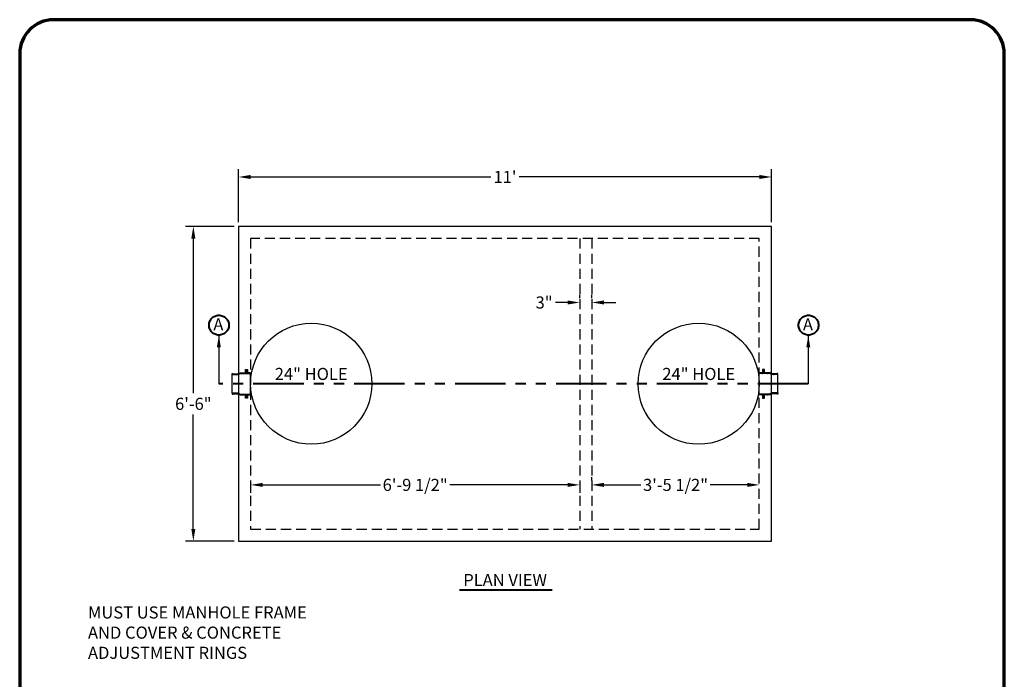
# Model space of a CAD drawing. Units: inches. Extents: x -92 to 153, y -84 to 248.
# Drawn here: x -92 to 151, y 84 to 248 of the extents above; entities that cross this region are included whole.
import ezdxf
from ezdxf.enums import TextEntityAlignment as Align

# ---------------------------------------------------------------- set-up
doc = ezdxf.new("R2010")
doc.units = ezdxf.units.IN
doc.header["$LTSCALE"] = 10
doc.header["$MEASUREMENT"] = 0
doc.linetypes.add('HIDDEN', pattern=[0.375, 0.25, -0.125])
doc.linetypes.add('PHANTOM', pattern=[2.5, 1.25, -0.25, 0.25, -0.25, 0.25, -0.25])
for name, color, linetype in [('Accessory', 6, 'Continuous'), ('object', 1, 'Continuous'), ('text', 3, 'Continuous')]:
    doc.layers.add(name, color=color, linetype=linetype)
doc.layers.add('border', color=5, linetype='Continuous', lineweight=70)
doc.layers.add('dimen', color=3, linetype='Continuous', lineweight=25)
doc.styles.get("Standard").update_dxf_attribs({"font": 'arial.ttf', "height": 3})
doc.dimstyles.get("Standard").update_dxf_attribs({"dimtxt": 3, "dimasz": 3, "dimexe": 1.93, "dimexo": 1.0625, "dimgap": 1.09, "dimtad": 0, "dimtih": 1, "dimtoh": 1, "dimdec": 4, "dimzin": 0, "dimdsep": 46, "dimlunit": 4, "dimtxsty": 'Standard', "dimcen": 0.5, "dimadec": 0, "dimazin": 0, "dimtfac": 1, "dimtdec": 4, "dimtofl": 0, "dimtmove": 0, "dimatfit": 3, "dimfxl": 1, "dimfrac": 2, "dimtolj": 1, "dimtzin": 0, "dimarcsym": 0})

# ---------------------------------------------------------------- blocks, each defined once
blk = doc.blocks.new('*D1')
at = {"layer": 'Defpoints', "color": 0, "ltscale": 10, "transparency": 16777216}
for p in [(-38.25, 196.61), (-49.45, 118.61), (-38.25, 118.61)]:
    blk.add_point(p, dxfattribs=at)
at = {"layer": 'dimen', "color": 0, "lineweight": -2, "ltscale": 10, "transparency": 16777216}
for p, q in [((-39.31, 196.61), (-51.38, 196.61)), ((-49.45, 193.61), (-49.45, 155.26)), ((-49.45, 121.61), (-49.45, 150.02)), ((-39.31, 118.61), (-51.38, 118.61))]:
    blk.add_line(p, q, dxfattribs=at)
at = {"layer": 'dimen', "color": 0, "ltscale": 10, "transparency": 16777216}
for points in [[(-49.95, 193.61), (-48.95, 193.61), (-49.45, 196.61)], [(-49.95, 121.61), (-48.95, 121.61), (-49.45, 118.61)]]:
    blk.add_solid(points, dxfattribs=at)
at = {"layer": 'dimen', "color": 0, "ltscale": 10, "transparency": 16777216, "insert": (-49.45, 152.64), "char_height": 3, "attachment_point": 5}
blk.add_mtext('\\A1;6\'-6"', dxfattribs=at)
blk = doc.blocks.new('*D2')
at = {"layer": 'Defpoints', "color": 0, "ltscale": 10, "transparency": 16777216}
for p in [(93.75, 208.87), (-38.25, 196.61), (93.75, 196.61)]:
    blk.add_point(p, dxfattribs=at)
at = {"layer": 'dimen', "color": 0, "lineweight": -2, "ltscale": 10, "transparency": 16777216}
for p, q in [((-38.25, 197.67), (-38.25, 210.8)), ((93.75, 197.67), (93.75, 210.8)), ((-35.25, 208.87), (24.26, 208.87)), ((90.75, 208.87), (31.25, 208.87))]:
    blk.add_line(p, q, dxfattribs=at)
at = {"layer": 'dimen', "color": 0, "ltscale": 10, "transparency": 16777216}
for points in [[(-35.25, 209.37), (-35.25, 208.37), (-38.25, 208.87)], [(90.75, 209.37), (90.75, 208.37), (93.75, 208.87)]]:
    blk.add_solid(points, dxfattribs=at)
at = {"layer": 'dimen', "color": 0, "ltscale": 10, "transparency": 16777216, "insert": (27.75, 208.87), "char_height": 3, "attachment_point": 5}
blk.add_mtext("\\A1;11'", dxfattribs=at)
blk = doc.blocks.new('POLYLOK IV (RIGHT) OE')
at = {"ltscale": 10}
h = blk.add_hatch(dxfattribs=at)
h.set_pattern_fill('ANSI31', color=256)
h.set_pattern_definition([(45, (-31.55285, 177.7505), (-0.08838835, 0.08838835), [])])
h.paths.add_polyline_path([(1.25, 5.81), (0.75, 5.81), (0.75, 5.01), (0, 5.01), (0, 4.81), (2.61, 4.81), (3.06, 4.52), (4.62, 4.52), (4.62, 4.72), (4.62, 4.82), (4.44, 4.82), (4.44, 4.72), (3.06, 4.72), (2.61, 5.01), (1.25, 5.01)])
h.paths.add_polyline_path([(1.25, -0.49), (2.61, -0.49), (3.06, -0.2), (4.44, -0.2), (4.44, -0.3), (4.62, -0.3), (4.62, -0.2), (4.62, 0), (3.06, 0), (2.61, -0.29), (0, -0.29), (0, -0.49), (0.75, -0.49), (0.75, -1.29), (1.25, -1.29)])
for p, q in [((0.75, 5.01), (0, 5.01)), ((0, -0.49), (0, 5.01)), ((0, 5.01), (0.75, 5.01)), ((1.25, 5.81), (0.75, 5.81)), ((0.75, 5.81), (0.75, 5.01)), ((1.25, 5.01), (1.25, 5.81)), ((2.61, 5.01), (1.25, 5.01)), ((3.06, 4.72), (2.61, 5.01)), ((2.61, 4.81), (0, 4.81)), ((3.06, 4.52), (2.61, 4.81)), ((4.44, 4.72), (3.06, 4.72)), ((4.62, 4.52), (3.06, 4.52)), ((4.62, 4.82), (4.44, 4.82)), ((4.44, 4.82), (4.44, 4.72)), ((4.62, 4.72), (4.62, 4.82)), ((4.62, 4.52), (4.62, 4.72)), ((4.62, 0), (4.62, 4.52)), ((3.06, 0), (2.61, -0.29)), ((4.62, 0), (3.06, 0)), ((4.62, 0), (4.62, -0.2)), ((2.61, -0.29), (0, -0.29)), ((0.75, -0.49), (0, -0.49)), ((0.75, -0.49), (0.75, -1.29)), ((0.75, -1.29), (1.25, -1.29)), ((2.61, -0.49), (1.25, -0.49)), ((1.25, -1.29), (1.25, -0.49)), ((3.06, -0.2), (2.61, -0.49)), ((4.44, -0.2), (3.06, -0.2)), ((4.44, -0.3), (4.44, -0.2)), ((4.62, -0.3), (4.44, -0.3)), ((4.62, -0.2), (4.62, -0.3))]:
    blk.add_line(p, q, dxfattribs=at)
blk = doc.blocks.new('POLYLOK IV (LEFT)')
at = {"ltscale": 10}
h = blk.add_hatch(dxfattribs=at)
h.set_pattern_fill('ANSI31', color=256)
h.set_pattern_definition([(45, (-88.45683, 178.69405), (-0.08838835, 0.08838835), [])])
h.paths.add_polyline_path([(-1.25, 5.01), (-2.61, 5.01), (-3.06, 4.72), (-4.44, 4.72), (-4.44, 4.82), (-4.62, 4.82), (-4.62, 4.72), (-4.62, 4.52), (-3.06, 4.52), (-2.61, 4.81), (0, 4.81), (0, 5.01), (-0.75, 5.01), (-0.75, 5.81), (-1.25, 5.81)])
h.paths.add_polyline_path([(-1.25, -1.29), (-0.75, -1.29), (-0.75, -0.49), (0, -0.49), (0, -0.29), (-2.61, -0.29), (-3.06, 0), (-4.62, 0), (-4.62, -0.2), (-4.62, -0.3), (-4.44, -0.3), (-4.44, -0.2), (-3.06, -0.2), (-2.61, -0.49), (-1.25, -0.49)])
h = blk.add_hatch(dxfattribs=at)
h.set_pattern_fill('ANSI31', color=256)
h.set_pattern_definition([(45, (-120.00968, 356.44455), (-0.088388348, 0.088388348), [])])
h.paths.add_polyline_path([(-0.75, 5.01), (0, 5.01), (0, 4.81), (-2.61, 4.81), (-3.06, 4.52), (-4.62, 4.52), (-4.62, 4.72), (-4.62, 4.82), (-4.44, 4.82), (-4.44, 4.72), (-3.06, 4.72), (-2.61, 5.01), (-1.25, 5.01), (-1.25, 5.81), (-0.75, 5.81)])
h.paths.add_polyline_path([(-1.25, -0.49), (-2.61, -0.49), (-3.06, -0.2), (-4.44, -0.2), (-4.44, -0.3), (-4.62, -0.3), (-4.62, -0.2), (-4.62, 0), (-3.06, 0), (-2.61, -0.29), (0, -0.29), (0, -0.49), (-0.75, -0.49), (-0.75, -1.29), (-1.25, -1.29)])
for p, q in [((-3.06, 4.72), (-2.61, 5.01)), ((-2.61, 5.01), (-1.25, 5.01)), ((-1.25, 5.01), (-1.25, 5.81)), ((-1.25, 5.81), (-0.75, 5.81)), ((-0.75, 5.81), (-0.75, 5.01)), ((-0.75, 5.01), (0, 5.01)), ((0, 5.01), (-0.75, 5.01)), ((0, -0.49), (0, 5.01)), ((-4.62, 4.72), (-4.62, 4.82)), ((-4.62, 4.82), (-4.44, 4.82)), ((-4.62, 4.52), (-4.62, 4.72)), ((-4.62, 0), (-4.62, 4.52)), ((-4.62, 4.52), (-3.06, 4.52)), ((-4.44, 4.82), (-4.44, 4.72)), ((-4.44, 4.72), (-3.06, 4.72)), ((-3.06, 4.52), (-2.61, 4.81)), ((-2.61, 4.81), (0, 4.81)), ((-4.62, 0), (-4.62, -0.2)), ((-4.62, 0), (-3.06, 0)), ((-3.06, 0), (-2.61, -0.29)), ((-4.62, -0.2), (-4.62, -0.3)), ((-4.62, -0.3), (-4.44, -0.3)), ((-4.44, -0.2), (-3.06, -0.2)), ((-4.44, -0.3), (-4.44, -0.2)), ((-3.06, -0.2), (-2.61, -0.49)), ((-2.61, -0.29), (0, -0.29)), ((-2.61, -0.49), (-1.25, -0.49)), ((-1.25, -1.29), (-1.25, -0.49)), ((-0.75, -1.29), (-1.25, -1.29)), ((-0.75, -0.49), (0, -0.49)), ((-0.75, -0.49), (-0.75, -1.29))]:
    blk.add_line(p, q, dxfattribs=at)
blk = doc.blocks.new('*D13')
at = {"layer": 'Defpoints', "color": 0, "ltscale": 10, "transparency": 16777216}
for p in [(-35.25, 133.39), (46.26, 133.39), (46.26, 132.55)]:
    blk.add_point(p, dxfattribs=at)
at = {"layer": 'dimen', "color": 0, "lineweight": -2, "ltscale": 10, "transparency": 16777216}
for p, q in [((-35.25, 132.33), (-35.25, 130.62)), ((-32.25, 132.55), (-3.08, 132.55)), ((43.26, 132.55), (14.08, 132.55)), ((46.26, 132.33), (46.26, 130.62))]:
    blk.add_line(p, q, dxfattribs=at)
at = {"layer": 'dimen', "color": 0, "ltscale": 10, "transparency": 16777216}
for points in [[(-32.25, 133.05), (-32.25, 132.05), (-35.25, 132.55)], [(43.26, 133.05), (43.26, 132.05), (46.26, 132.55)]]:
    blk.add_solid(points, dxfattribs=at)
at = {"layer": 'dimen', "color": 0, "ltscale": 10, "transparency": 16777216, "insert": (5.5, 132.55), "char_height": 3, "attachment_point": 5}
blk.add_mtext('\\A1;6\'-9 1/2"', dxfattribs=at)
blk = doc.blocks.new('*D14')
at = {"layer": 'Defpoints', "color": 0, "ltscale": 10, "transparency": 16777216}
for p in [(49.25, 132.55), (90.75, 132.55), (90.75, 132.55)]:
    blk.add_point(p, dxfattribs=at)
at = {"layer": 'dimen', "color": 0, "lineweight": -2, "ltscale": 10, "transparency": 16777216}
for p, q in [((49.25, 133.61), (49.25, 134.48)), ((90.75, 133.61), (90.75, 134.48)), ((52.25, 132.55), (61.43, 132.55)), ((87.75, 132.55), (78.57, 132.55))]:
    blk.add_line(p, q, dxfattribs=at)
at = {"layer": 'dimen', "color": 0, "ltscale": 10, "transparency": 16777216}
for points in [[(52.25, 133.05), (52.25, 132.05), (49.25, 132.55)], [(87.75, 133.05), (87.75, 132.05), (90.75, 132.55)]]:
    blk.add_solid(points, dxfattribs=at)
at = {"layer": 'dimen', "color": 0, "ltscale": 10, "transparency": 16777216, "insert": (70, 132.55), "char_height": 3, "attachment_point": 5}
blk.add_mtext('\\A1;3\'-5 1/2"', dxfattribs=at)
blk = doc.blocks.new('*D15')
at = {"layer": 'Defpoints', "color": 0, "ltscale": 10, "transparency": 16777216}
for p in [(46.26, 177.76), (46.26, 177.76), (49.25, 177.76)]:
    blk.add_point(p, dxfattribs=at)
at = {"layer": 'dimen', "color": 0, "lineweight": -2, "ltscale": 10, "transparency": 16777216}
for p, q in [((46.26, 178.83), (46.26, 179.69)), ((49.25, 178.83), (49.25, 179.69)), ((43.26, 177.76), (40.26, 177.76)), ((52.25, 177.76), (55.25, 177.76))]:
    blk.add_line(p, q, dxfattribs=at)
at = {"layer": 'dimen', "color": 0, "ltscale": 10, "transparency": 16777216}
for points in [[(43.26, 178.26), (43.26, 177.26), (46.26, 177.76)], [(52.25, 178.26), (52.25, 177.26), (49.25, 177.76)]]:
    blk.add_solid(points, dxfattribs=at)
at = {"layer": 'dimen', "color": 0, "ltscale": 10, "transparency": 16777216, "insert": (37.44, 177.76), "char_height": 3, "attachment_point": 5}
blk.add_mtext('\\A1;3"', dxfattribs=at)

msp = doc.modelspace()

# ---------------------------------------------------------------- linework, layer by layer
at = {"layer": 'border', "linetype": 'PHANTOM', "lineweight": 40}
msp.add_line((102.88831, 157.61089), (-43.12106, 157.61089), dxfattribs=at)
at = {"layer": 'border'}
msp.add_lwpolyline([(-84.02566, -83.6963), (143.00302, -83.6963, 0.414213562), (151.44052, -75.2588), (151.44052, 239.41943, 0.414213562), (143.00302, 247.85693), (-84.02566, 247.85693, 0.414213562), (-92.46316, 239.41943), (-92.46316, -75.2588, 0.414213562)], format="xyb", close=True, dxfattribs=at)
at = {"layer": 'border', "linetype": 'PHANTOM', "lineweight": 40, "ltscale": 10}
for centre in [(-43.10349, 172.13872), (102.94168, 172.13872)]:
    msp.add_circle(centre, 2.46, dxfattribs=at)
at = {"layer": 'object', "ltscale": 10}
for p, q in [((-38.24867, 196.61089), (-38.24867, 118.61089)), ((93.75133, 196.61089), (-38.24867, 196.61089)), ((-38.24867, 196.61089), (-38.24867, 118.61089)), ((93.75133, 196.61089), (-38.24867, 196.61089)), ((93.75133, 196.61089), (-38.24867, 196.61089)), ((-38.24867, 196.61089), (-38.24867, 118.61089)), ((93.75133, 118.61089), (93.75133, 196.61089)), ((93.75133, 118.61089), (93.75133, 196.61089)), ((93.75133, 118.61089), (93.75133, 196.61089)), ((-38.24867, 118.61089), (93.75133, 118.61089)), ((-38.24867, 118.61089), (93.75133, 118.61089)), ((-38.24867, 118.61089), (93.75133, 118.61089))]:
    msp.add_line(p, q, dxfattribs=at)
at = {"layer": 'object', "linetype": 'HIDDEN'}
for p, q in [((-35.24867, 193.61089), (-35.24867, 121.61089)), ((90.75133, 193.61089), (-35.24867, 193.61089)), ((46.25579, 193.61089), (46.25579, 121.61089)), ((49.24687, 193.61089), (49.24687, 121.61089)), ((90.75133, 121.61089), (90.75133, 193.61089)), ((-35.24867, 121.61089), (90.75133, 121.61089))]:
    msp.add_line(p, q, dxfattribs=at)
at = {"layer": 'object', "ltscale": 10}
for centre in [(-20.24867, 157.61089), (75.75133, 157.61089)]:
    msp.add_circle(centre, 15, dxfattribs=at)
at = {"layer": 'text', "lineweight": 40, "ltscale": 10}
msp.add_line((16.46209, 106.53523), (39.43365, 106.53523), dxfattribs=at)

# ---------------------------------------------------------------- block references
at = {"layer": 'Accessory', "ltscale": 10}
for name, p in [('POLYLOK IV (LEFT)', (-35.24867, 155.35089)), ('POLYLOK IV (RIGHT) OE', (90.75133, 155.35089))]:
    msp.add_blockref(name, p, dxfattribs=at)

# ---------------------------------------------------------------- texts
at = {"layer": 'border', "linetype": 'PHANTOM', "lineweight": 40, "ltscale": 10}
for p in [(-44.49819, 170.82672), (101.54698, 170.82672)]:
    msp.add_text('A', height=3, dxfattribs=at).set_placement(p)
at = {"layer": 'dimen', "ltscale": 10, "insert": (-75.54732, 102.43619), "char_height": 3, "attachment_point": 1}
msp.add_mtext_dynamic_manual_height_columns('MUST USE MANHOLE FRAME AND COVER & CONCRETE ADJUSTMENT RINGS', width=60.2555497, gutter_width=15, heights=[0], dxfattribs=at)
at = {"layer": 'text', "ltscale": 10}
for p in [(-20.24867, 157.61089), (75.75133, 157.61089)]:
    msp.add_text('24" HOLE', height=3, dxfattribs=at).set_placement(p, align=Align.BOTTOM_CENTER)
at = {"layer": 'text', "lineweight": 40, "ltscale": 10}
msp.add_text('PLAN VIEW', height=3, dxfattribs=at).set_placement((27.78379, 107.45861), align=Align.CENTER)

# ---------------------------------------------------------------- dimensions: what is measured, and where the dimension line sits
at = {"layer": 'dimen', "ltscale": 10}
dim = msp.add_linear_dim(base=(93.75133, 208.87321), p1=(-38.24867, 196.61089), p2=(93.75133, 196.61089), dimstyle='Standard', dxfattribs=at)
dim.commit()
dim.dimension.update_dxf_attribs({"geometry": '*D2', "text_midpoint": (27.75133, 208.87321), "dimtype": 160})
dim = msp.add_linear_dim(base=(-49.44902, 118.61089), p1=(-38.24867, 196.61089), p2=(-38.24867, 118.61089), angle=90, dimstyle='Standard', dxfattribs=at)
dim.commit()
dim.dimension.update_dxf_attribs({"geometry": '*D1', "text_midpoint": (-49.44902, 152.63848), "dimtype": 160})
for base, p1, p2, picture, middle in [((46.25579, 177.7641), (49.24687, 177.7641), (46.25579, 177.7641), '*D15', (37.44273, 177.7641)), ((46.25579, 132.54582), (-35.24867, 133.38945), (46.25579, 133.38945), '*D13', (5.50356, 132.54582)), ((90.75133, 132.54582), (49.24687, 132.54582), (90.75133, 132.54582), '*D14', (69.9991, 132.54582))]:
    dim = msp.add_linear_dim(base=base, p1=p1, p2=p2, dimstyle='Standard', dxfattribs=at)
    dim.commit()
    dim.dimension.update_dxf_attribs({"geometry": picture, "text_midpoint": middle})

# ---------------------------------------------------------------- leaders
at = {"layer": 'border', "linetype": 'PHANTOM', "lineweight": 40, "ltscale": 10}
for points in [[(-43.12106, 169.61089), (-43.12106, 157.61089)], [(102.88831, 169.61089), (102.88831, 157.61089)]]:
    msp.add_leader(points, dimstyle='Standard', override={"dimgap": 1.09, "dimtad": 0}, dxfattribs=at)

doc.saveas('drawing.dxf')
